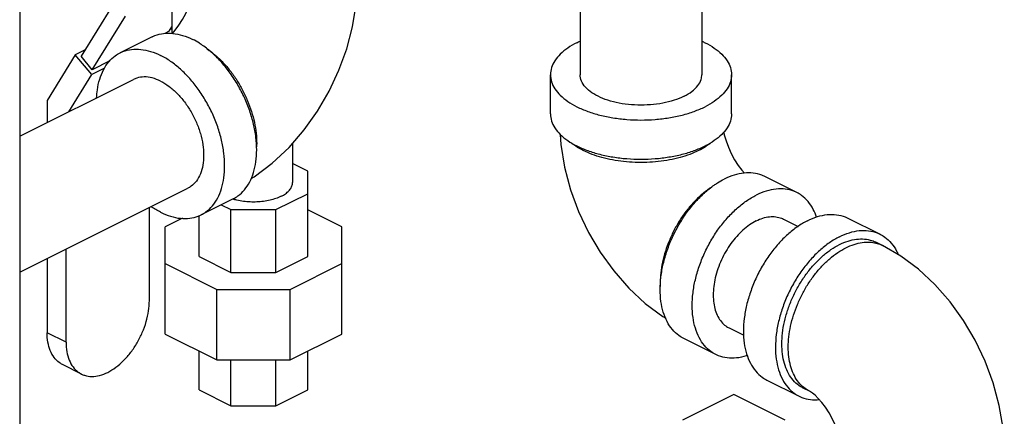
# Model space of a CAD drawing. Units: inches. Extents: x -58 to 58, y -44 to 61.
# Drawn here: x 51 to 58, y 48 to 51 of the extents above; entities that cross this region are included whole.
import ezdxf

# ---------------------------------------------------------------- set-up
doc = ezdxf.new("R2010")
doc.units = ezdxf.units.IN
doc.header["$LTSCALE"] = 1.21
doc.header["$MEASUREMENT"] = 0
doc.layers.get('0').update_dxf_attribs({"linetype": 'CONTINUOUS'})

msp = doc.modelspace()

# ---------------------------------------------------------------- linework, layer by layer
at = {"color": 7, "linetype": 'Continuous'}
for p, q in [((54.7085, 53.1254), (54.7085, 50.2703)), ((55.5485, 53.1254), (55.5485, 50.2703)), ((50.8417, 51.8731), (50.8417, 45.8109)), ((51.8922, 51.421), (51.8922, 50.5558)), ((51.4825, 50.7488), (51.2657, 50.3974)), ((51.3422, 50.305), (51.5709, 50.6756)), ((51.8726, 50.5701), (51.8431, 50.5554)), ((51.8726, 50.5701), (51.8922, 50.602)), ((51.8922, 50.5841), (51.8859, 50.5918)), ((51.7554, 50.5318), (51.5344, 50.4213)), ((51.2936, 50.4427), (51.2252, 50.4085)), ((51.2252, 50.4085), (51.0309, 50.0935)), ((51.3385, 50.2717), (51.2252, 50.4085)), ((51.3422, 50.305), (51.2657, 50.3974)), ((51.463, 50.3654), (51.3422, 50.305)), ((51.4279, 50.3164), (51.3385, 50.2717)), ((50.8417, 49.8457), (51.6261, 50.2379)), ((51.1801, 50.0149), (51.3385, 50.2717)), ((54.5035, 49.9997), (54.5035, 50.2703)), ((55.7535, 49.9997), (55.7535, 50.2703)), ((51.0309, 50.0935), (51.0309, 49.9403)), ((52.7247, 49.7972), (52.7247, 49.5265)), ((52.8297, 49.6042), (52.7247, 49.6567)), ((52.8297, 49.0159), (52.8297, 49.6042)), ((56.2035, 49.4573), (55.9825, 49.5678)), ((50.8417, 48.9066), (52.0018, 49.4866)), ((52.3144, 49.4137), (52.0934, 49.3032)), ((52.6101, 49.339), (52.8297, 49.4489)), ((51.7362, 48.7116), (51.7362, 49.3538)), ((52.2322, 49.3726), (52.2994, 49.339)), ((52.2994, 49.339), (52.6101, 49.339)), ((52.2994, 48.906), (52.2994, 49.339)), ((52.6101, 48.906), (52.6101, 49.339)), ((53.0641, 49.2197), (52.8297, 49.3369)), ((51.9645, 49.2793), (51.8454, 49.2197)), ((52.0797, 49.0159), (52.0797, 49.2972)), ((56.1118, 49.2739), (56.2121, 49.2238)), ((56.557, 49.2805), (56.778, 49.17)), ((51.8454, 48.4802), (51.8454, 49.2197)), ((53.0641, 48.4802), (53.0641, 49.2197)), ((51.1617, 48.4244), (51.1617, 49.0666)), ((56.7943, 49.092), (56.7501, 49.1141)), ((51.0309, 49.0012), (51.0309, 48.4898)), ((52.0797, 49.0159), (52.2994, 48.906)), ((52.6101, 48.906), (52.8297, 49.0159)), ((51.8454, 48.9673), (52.2023, 48.7888)), ((52.7072, 48.7888), (53.0641, 48.9673)), ((52.2994, 48.906), (52.6101, 48.906)), ((52.2023, 48.7888), (52.7072, 48.7888)), ((52.2023, 48.3017), (52.2023, 48.7888)), ((52.7072, 48.3017), (52.7072, 48.7888)), ((55.7362, 48.5226), (55.8375, 48.4719)), ((51.1617, 48.4244), (51.0309, 48.4898)), ((51.8454, 48.4802), (52.2023, 48.3017)), ((52.7072, 48.3017), (53.0641, 48.4802)), ((55.6445, 48.3393), (55.4235, 48.4497)), ((52.0797, 48.0957), (52.0797, 48.363)), ((52.8297, 48.0957), (52.8297, 48.363)), ((51.2673, 48.2046), (51.1365, 48.27)), ((52.2023, 48.3017), (52.7072, 48.3017)), ((52.2994, 47.9859), (52.2994, 48.3017)), ((52.6101, 47.9859), (52.6101, 48.3017)), ((55.998, 48.1625), (56.219, 48.052)), ((56.2911, 48.0858), (56.2469, 48.1079)), ((52.0797, 48.0957), (52.2994, 47.9859)), ((52.6101, 47.9859), (52.8297, 48.0957)), ((55.7693, 48.0626), (55.4157, 47.8858)), ((56.1229, 47.8858), (55.7693, 48.0626)), ((52.2994, 47.9859), (52.6101, 47.9859))]:
    msp.add_line(p, q, dxfattribs=at)
for points in [[(51.8955, 50.5558), (51.9147, 50.5777), (51.9403, 50.6118), (51.9652, 50.6508), (51.9881, 50.6931), (52.0078, 50.7369), (52.0235, 50.7801), (52.0349, 50.8205), (52.0386, 50.8386)], [(52.4385, 49.5542), (52.4592, 49.5663), (52.5843, 49.6601), (52.7002, 49.7689), (52.8048, 49.8895), (52.8973, 50.0195), (52.9775, 50.1571), (53.0448, 50.3008), (53.0989, 50.4495), (53.1388, 50.6019), (53.1635, 50.756), (53.1672, 50.8228)], [(55.6993, 49.8746), (55.7034, 49.8546), (55.7152, 49.8137), (55.7313, 49.7702), (55.7514, 49.7261), (55.7746, 49.6836), (55.7998, 49.6447), (55.8255, 49.6109), (55.8424, 49.5918)], [(54.5708, 49.8587), (54.5747, 49.7896), (54.6005, 49.6315), (54.6419, 49.4764), (54.6975, 49.3262), (54.7663, 49.182), (54.8474, 49.045), (54.9403, 48.9165), (55.0442, 48.7982), (55.1581, 48.6923), (55.28, 48.6014), (55.2995, 48.5901)], [(57.6355, 47.6742), (57.6268, 47.8302), (57.601, 47.9882), (57.5596, 48.1434), (57.504, 48.2936), (57.4352, 48.4377), (57.3541, 48.5747), (57.2613, 48.7033), (57.1573, 48.8216), (57.0434, 48.9275), (56.9215, 49.0184), (56.7943, 49.092)], [(56.5105, 47.6742), (56.5095, 47.6979), (56.5056, 47.7285), (56.4981, 47.7652), (56.4863, 47.8061), (56.4702, 47.8496), (56.4502, 47.8937), (56.4269, 47.9362), (56.4017, 47.9751), (56.376, 48.0089), (56.3515, 48.0366), (56.3295, 48.0578), (56.3115, 48.0726), (56.2984, 48.0817), (56.2911, 48.0858)]]:
    msp.add_lwpolyline(points, dxfattribs=at)
for points, start_tangent, end_tangent in [([(51.7554, 50.5318), (51.7751, 50.5405), (51.8343, 50.5553), (51.8983, 50.5558), (51.9658, 50.5419), (52.0349, 50.514)], (0.894314, 0.447439), (0.894427, -0.447214)), ([(52.0822, 50.4872), (52.0349, 50.514)], (-0.845304, 0.534286), (-0.894427, 0.447214)), ([(52.3144, 49.4137), (52.3474, 49.4338), (52.3924, 49.4758), (52.4287, 49.5301), (52.4552, 49.5953), (52.4714, 49.6698), (52.4768, 49.7518), (52.4714, 49.8392), (52.4552, 49.9299), (52.4287, 50.0216), (52.3924, 50.1121), (52.3474, 50.1992), (52.2947, 50.2808), (52.2355, 50.3547), (52.1715, 50.4192), (52.104, 50.4728), (52.0822, 50.4872)], (0.894314, 0.447439), (-0.845304, 0.534286)), ([(54.6865, 50.4913), (54.6229, 50.454), (54.5716, 50.4122), (54.5341, 50.3669), (54.5112, 50.3192), (54.5035, 50.2703)], (-0.894427, -0.447214), (-0.000001, -1)), ([(54.6865, 50.4913), (54.7081, 50.5015)], (0.894427, 0.447214), (0.910334, 0.413875)), ([(55.5489, 50.5015), (55.5704, 50.4913), (55.6341, 50.454), (55.6854, 50.4122), (55.7229, 50.3669), (55.7458, 50.3192), (55.7535, 50.2703)], (0.910329, -0.413886), (-0.000001, -1)), ([(51.3726, 50.1119), (51.3774, 50.1652), (51.3936, 50.2397), (51.4202, 50.3049), (51.4564, 50.3592), (51.5014, 50.4012), (51.5344, 50.4213)], (0.044612, 0.999004), (0.894314, 0.447439)), ([(51.5344, 50.4213), (51.5542, 50.43), (51.6133, 50.4449), (51.6774, 50.4453), (51.7448, 50.4314), (51.8139, 50.4035)], (0.894314, 0.447439), (0.894427, -0.447214)), ([(52.1306, 50.4521), (52.1357, 50.4487), (52.1911, 50.4062), (52.2443, 50.3553), (52.2941, 50.2971), (52.3396, 50.2328), (52.3797, 50.1636), (52.4137, 50.0909), (52.4409, 50.0163), (52.4607, 49.9413), (52.4728, 49.8673), (52.4768, 49.796), (52.4764, 49.7735)], (0.834571, -0.5509), (-0.038803, -0.999247)), ([(52.0934, 49.3032), (52.1264, 49.3233), (52.1715, 49.3653), (52.2077, 49.4196), (52.2342, 49.4848), (52.2504, 49.5593), (52.2559, 49.6413), (52.2504, 49.7287), (52.2342, 49.8194), (52.2077, 49.9111), (52.1715, 50.0016), (52.1264, 50.0887), (52.0737, 50.1703), (52.0146, 50.2442), (51.9505, 50.3088), (51.8831, 50.3623), (51.8139, 50.4035)], (0.894314, 0.447439), (-0.894427, 0.447214)), ([(51.8139, 50.226), (51.756, 50.248), (51.7003, 50.2551), (51.6489, 50.2472), (51.6261, 50.2379)], (-0.894427, 0.447214), (-0.894401, -0.447266)), ([(51.8139, 50.226), (51.8719, 50.19), (51.9276, 50.1415), (51.9789, 50.0822), (52.0239, 50.0145), (52.0609, 49.9409), (52.0883, 49.8643), (52.1052, 49.7876), (52.1109, 49.7138), (52.1052, 49.6457), (52.0883, 49.5859), (52.0609, 49.5367), (52.0239, 49.5001), (52.0017, 49.4866)], (0.894427, -0.447214), (-0.894401, -0.447266)), ([(54.5035, 50.2703), (54.5112, 50.2214), (54.5341, 50.1737), (54.5716, 50.1284), (54.6229, 50.0866), (54.6865, 50.0493), (54.7611, 50.0175), (54.8447, 49.9919), (54.9354, 49.9731), (55.0307, 49.9616), (55.1285, 49.9578), (55.2263, 49.9616), (55.3216, 49.9731), (55.4122, 49.9919), (55.4959, 50.0175), (55.5704, 50.0493)], (-0.000001, -1), (0.894427, 0.447214)), ([(55.4255, 50.1218), (55.3572, 50.0942), (55.279, 50.0742), (55.1942, 50.0629), (55.1065, 50.0606), (55.0198, 50.0675), (54.9378, 50.0832), (54.8642, 50.1071), (54.8021, 50.1381), (54.7543, 50.175), (54.7228, 50.2159), (54.7091, 50.2593), (54.7085, 50.2703)], (-0.894427, -0.447214), (0.002723, 0.999996)), ([(55.4255, 50.1218), (55.4807, 50.1559), (55.5206, 50.195), (55.5433, 50.2374), (55.5485, 50.2703)], (0.894427, 0.447214), (0.002723, 0.999996)), ([(55.7535, 50.2703), (55.7458, 50.2214), (55.7229, 50.1737), (55.6854, 50.1284), (55.6341, 50.0866), (55.5704, 50.0493)], (-0.000001, -1), (-0.894427, -0.447214)), ([(54.5035, 49.9997), (54.5112, 49.9508), (54.5341, 49.9031), (54.5716, 49.8578), (54.6229, 49.816), (54.6865, 49.7787), (54.7611, 49.7468), (54.8447, 49.7212), (54.9354, 49.7025), (55.0307, 49.691), (55.1285, 49.6872), (55.2263, 49.691), (55.3216, 49.7025), (55.4122, 49.7212), (55.4959, 49.7468), (55.5704, 49.7787)], (-0.000001, -1), (0.894427, 0.447214)), ([(55.7535, 49.9997), (55.7458, 49.9508), (55.7229, 49.9031), (55.6854, 49.8578), (55.6341, 49.816), (55.5704, 49.7787)], (-0.000001, -1), (-0.894427, -0.447214)), ([(55.5262, 49.7467), (55.4656, 49.7204), (55.3981, 49.6987), (55.3251, 49.682), (55.2481, 49.6707), (55.1686, 49.665), (55.0884, 49.665), (55.0089, 49.6707), (54.9319, 49.682), (54.8589, 49.6987), (54.7914, 49.7204), (54.7307, 49.7467), (54.6782, 49.777), (54.6435, 49.8031)], (-0.894427, -0.447214), (-0.761331, 0.648364)), ([(55.6135, 49.8031), (55.5788, 49.777), (55.5735, 49.7735)], (-0.761322, -0.648374), (-0.839723, -0.543015)), ([(55.5735, 49.7735), (55.5262, 49.7467)], (-0.839723, -0.543015), (-0.894427, -0.447214)), ([(55.6557, 49.5232), (55.703, 49.55)], (0.845304, 0.534286), (0.894427, 0.447214)), ([(55.9825, 49.5678), (55.9628, 49.5765), (55.9036, 49.5913), (55.8396, 49.5918), (55.7721, 49.5779), (55.703, 49.55)], (-0.894314, 0.447439), (-0.894427, -0.447214)), ([(52.6457, 49.4311), (52.6759, 49.4491), (52.6994, 49.4695), (52.7155, 49.4916), (52.7237, 49.5148), (52.7247, 49.5265)], (0.894427, 0.447214), (0.000001, 1)), ([(55.4235, 48.4497), (55.3905, 48.4698), (55.3455, 48.5118), (55.3092, 48.5661), (55.2827, 48.6313), (55.2665, 48.7058), (55.2611, 48.7878), (55.2665, 48.8752), (55.2827, 48.9659), (55.3092, 49.0576), (55.3455, 49.1481), (55.3905, 49.2352), (55.4432, 49.3168), (55.5024, 49.3907), (55.5664, 49.4553), (55.6339, 49.5088), (55.6557, 49.5232)], (-0.894314, 0.447439), (0.845304, 0.534286)), ([(55.6073, 49.4881), (55.6022, 49.4847), (55.5468, 49.4422), (55.4936, 49.3914), (55.4438, 49.3331), (55.3983, 49.2688), (55.3582, 49.1996), (55.3242, 49.1269), (55.297, 49.0523), (55.2772, 48.9773), (55.2651, 48.9033), (55.2611, 48.832), (55.2615, 48.8095)], (-0.834571, -0.5509), (0.038803, -0.999247)), ([(56.2035, 49.4573), (56.1837, 49.4661), (56.1246, 49.4809), (56.0605, 49.4813), (55.9931, 49.4674), (55.924, 49.4395)], (-0.894314, 0.447439), (-0.894427, -0.447214)), ([(52.3137, 49.4114), (52.3118, 49.412)], (-0.956137, 0.292919), (-0.95455, 0.298052)), ([(52.6457, 49.4311), (52.6096, 49.416), (52.5688, 49.4042), (52.5246, 49.3961), (52.4783, 49.3921), (52.4312, 49.3921), (52.3849, 49.3961), (52.3406, 49.4042), (52.3137, 49.4114)], (-0.894427, -0.447214), (-0.956137, 0.292919)), ([(55.6445, 48.3393), (55.6115, 48.3593), (55.5664, 48.4014), (55.5302, 48.4557), (55.5037, 48.5209), (55.4875, 48.5954), (55.482, 48.6773), (55.4875, 48.7647), (55.5037, 48.8554), (55.5302, 48.9471), (55.5664, 49.0377), (55.6115, 49.1248), (55.6642, 49.2063), (55.7233, 49.2802), (55.7874, 49.3448), (55.8548, 49.3983), (55.924, 49.4395)], (-0.894314, 0.447439), (0.894427, 0.447214)), ([(56.3403, 49.288), (56.3178, 49.3409), (56.2815, 49.3952), (56.2365, 49.4373), (56.2035, 49.4573)], (-0.322087, 0.94671), (-0.894314, 0.447439)), ([(51.8139, 49.321), (51.7484, 49.3598)], (-0.894427, 0.447214), (-0.825509, 0.564388)), ([(51.8139, 49.321), (51.8831, 49.2931), (51.9505, 49.2792), (52.0146, 49.2797), (52.0737, 49.2945), (52.0934, 49.3032)], (0.894427, -0.447214), (0.894314, 0.447439)), ([(55.924, 49.262), (55.8775, 49.2343), (55.8322, 49.1983), (55.7892, 49.1549), (55.7494, 49.1053), (55.714, 49.0505), (55.6837, 48.9919), (55.6594, 48.9311), (55.6415, 48.8694), (55.6307, 48.8085), (55.627, 48.7498), (55.6307, 48.6947), (55.6415, 48.6447), (55.6594, 48.6008), (55.6837, 48.5643), (55.714, 48.5361), (55.7362, 48.5226)], (-0.894427, -0.447214), (0.894314, -0.447439)), ([(56.2775, 49.2628), (56.2084, 49.2215), (56.141, 49.168), (56.0769, 49.1035), (56.0178, 49.0295), (55.965, 48.948), (55.92, 48.8609), (55.8838, 48.7703), (55.8572, 48.6786), (55.841, 48.5879), (55.8356, 48.5005), (55.841, 48.4186), (55.8572, 48.3441), (55.8838, 48.2789), (55.92, 48.2246), (55.965, 48.1825), (55.998, 48.1625)], (-0.894427, -0.447214), (0.894314, -0.447439)), ([(55.924, 49.262), (55.9704, 49.2808), (56.0158, 49.2901), (56.0588, 49.2898), (56.0985, 49.2798), (56.1118, 49.2739)], (0.894427, 0.447214), (0.894314, -0.447439)), ([(56.2775, 49.2628), (56.3467, 49.2907), (56.4141, 49.3046), (56.4782, 49.3041), (56.5373, 49.2893), (56.557, 49.2805)], (0.894427, 0.447214), (0.894314, -0.447439)), ([(56.4985, 49.1523), (56.5676, 49.1802), (56.6351, 49.1941), (56.6991, 49.1936), (56.7583, 49.1788), (56.778, 49.17)], (0.894427, 0.447214), (0.894314, -0.447439)), ([(56.4985, 49.1523), (56.4294, 49.111), (56.3619, 49.0575), (56.2979, 48.993), (56.2387, 48.919), (56.186, 48.8375), (56.141, 48.7504), (56.1047, 48.6599), (56.0782, 48.5681), (56.062, 48.4774), (56.0566, 48.39), (56.062, 48.3081), (56.0782, 48.2336), (56.1047, 48.1684), (56.141, 48.1141), (56.186, 48.072), (56.219, 48.052)], (-0.894427, -0.447214), (0.894314, -0.447439)), ([(56.4985, 49.0982), (56.5578, 49.1224), (56.6157, 49.1351), (56.6711, 49.1362), (56.7226, 49.1255), (56.7501, 49.1141)], (0.894427, 0.447214), (0.894483, -0.447102)), ([(56.778, 49.17), (56.811, 49.15), (56.856, 49.1079), (56.8923, 49.0536), (56.9035, 49.0303)], (0.894314, -0.447439), (0.39846, -0.917186)), ([(56.2469, 48.1079), (56.228, 48.1186), (56.1875, 48.1518), (56.154, 48.1952), (56.1283, 48.2479), (56.1107, 48.3087), (56.1019, 48.3763), (56.1019, 48.4491), (56.1107, 48.5255), (56.1283, 48.6039), (56.154, 48.6824), (56.1875, 48.7593), (56.228, 48.8328), (56.2744, 48.9015), (56.3259, 48.9636), (56.3813, 49.0179), (56.4392, 49.0631), (56.4985, 49.0982)], (-0.894483, 0.447102), (0.894427, 0.447214)), ([(56.2911, 48.0858), (56.2822, 48.0905), (56.2421, 48.1196), (56.2081, 48.1582), (56.1809, 48.2056), (56.1611, 48.2609), (56.149, 48.3227), (56.145, 48.39), (56.149, 48.4614), (56.1611, 48.5353), (56.1809, 48.6104), (56.2081, 48.685), (56.2421, 48.7576), (56.2822, 48.8268), (56.3277, 48.8912), (56.3775, 48.9494), (56.4306, 49.0003), (56.4861, 49.0428), (56.5427, 49.0761)], (-0.894579, 0.44691), (0.894427, 0.447214)), ([(56.5427, 49.0761), (56.5993, 49.0994), (56.6548, 49.1124), (56.7079, 49.1146), (56.7492, 49.1085)], (0.894427, 0.447214), (0.971574, -0.236735)), ([(56.7492, 49.1085), (56.7577, 49.1062), (56.7943, 49.092)], (0.971574, -0.236735), (0.894579, -0.44691)), ([(51.2673, 48.2046), (51.2894, 48.1957), (51.339, 48.188), (51.3929, 48.1949), (51.449, 48.2162), (51.505, 48.251), (51.559, 48.298), (51.6086, 48.3553), (51.6522, 48.4209), (51.6878, 48.492), (51.7144, 48.566), (51.7307, 48.6402), (51.7362, 48.7116)], (0.894399, -0.447269), (0, 1)), ([(51.1365, 48.2701), (51.115, 48.2831), (51.0793, 48.3185), (51.0528, 48.3661), (51.0364, 48.4239), (51.0309, 48.4898)], (-0.894399, 0.447269), (0, 1)), ([(51.1617, 48.4244), (51.1672, 48.3585), (51.1836, 48.3006), (51.2101, 48.2531), (51.2458, 48.2177), (51.2673, 48.2046)], (0, -1), (0.894399, -0.447269)), ([(55.8623, 48.3315), (55.8548, 48.3291), (55.7874, 48.3152), (55.7233, 48.3157), (55.6642, 48.3305), (55.6445, 48.3393)], (-0.950378, -0.311098), (-0.894314, 0.447439)), ([(56.219, 48.052), (56.2387, 48.0432), (56.2979, 48.0284), (56.3591, 48.0277)], (0.894314, -0.447439), (0.995727, 0.092344))]:
    msp.add_spline(points, degree=3, dxfattribs=dict(at, start_tangent=start_tangent, end_tangent=end_tangent))

doc.saveas('drawing.dxf')
